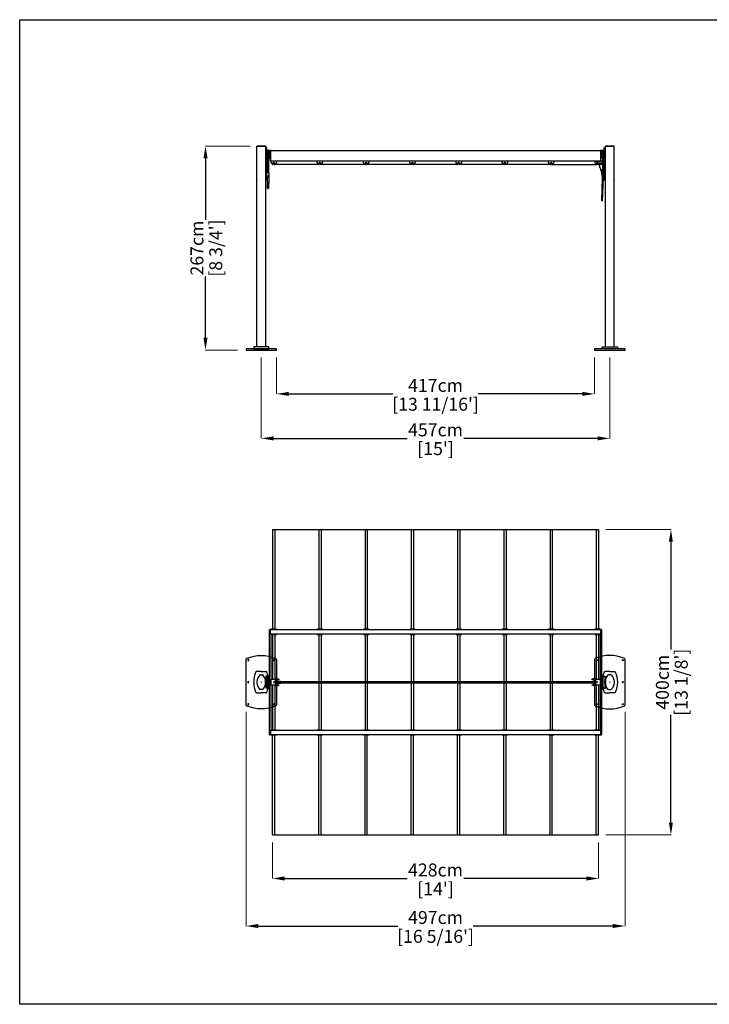
# Model space of a CAD drawing. Extents: x 326 to 57863, y 239 to 13139.
# Drawn here: x 40662 to 49707, y 239 to 13139 of the extents above; entities that cross this region are included whole.
import ezdxf

# ---------------------------------------------------------------- set-up
doc = ezdxf.new("R2010")
doc.units = 0
doc.layers.get('0').update_dxf_attribs({"linetype": 'CONTINUOUS'})
doc.layers.get('Defpoints').update_dxf_attribs({"linetype": 'CONTINUOUS'})
doc.layers.add('P-00000000', color=7, linetype='CONTINUOUS')
doc.styles.add('Arial', font='arial.ttf')
doc.dimstyles.new('QUOTE SITO$0', dxfattribs={"dimscale": 0, "dimtxt": 50, "dimasz": 70, "dimexe": 1, "dimexo": 1, "dimgap": 40, "dimtad": 0, "dimdec": 1, "dimzin": 12, "dimdsep": 46, "dimtxsty": 'Arial', "dimcen": 5.0292, "dimse1": 1, "dimse2": 1, "dimclrd": 256, "dimclre": 253, "dimclrt": 256, "dimadec": 0, "dimazin": 3, "dimtfac": 1, "dimtdec": 1, "dimtix": 1, "dimtofl": 0, "dimtmove": 2, "dimatfit": 3, "dimfxl": 1, "dimtfillclr": 256, "dimtolj": 1, "dimtzin": 0, "dimlwd": -1, "dimarcsym": 1})

# ---------------------------------------------------------------- blocks, each defined once
blk = doc.blocks.new('FLEXY LARGE TENT 400X428 (TOP)')
at = {"layer": 'P-00000000'}
for p, q in [((321333, 239159), (321363, 239159)), ((321333, 239159), (321333, 237856)), ((321363, 239159), (321363, 237856)), ((321363, 239159), (321940, 239159)), ((321940, 239159), (321970, 239159)), ((321940, 239159), (321940, 237856)), ((321970, 239159), (321970, 237856)), ((321970, 239159), (322546, 239159)), ((322546, 239159), (322576, 239159)), ((322546, 239159), (322546, 237856)), ((322576, 239159), (322576, 237856)), ((322576, 239159), (323153, 239159)), ((323153, 239159), (323183, 239159)), ((323153, 239159), (323153, 237856)), ((323183, 239159), (323183, 237856)), ((323183, 239159), (323759, 239159)), ((323759, 239159), (323789, 239159)), ((323759, 239159), (323759, 237856)), ((323789, 239159), (323789, 237856)), ((323789, 239159), (324365, 239159)), ((324365, 239159), (324395, 239159)), ((324365, 239159), (324365, 237856)), ((324395, 239159), (324395, 237856)), ((324395, 239159), (324972, 239159)), ((324972, 239159), (325002, 239159)), ((324972, 239159), (324972, 237856)), ((325002, 239159), (325002, 237856)), ((325002, 239159), (325578, 239159)), ((325578, 239159), (325608, 239159)), ((325578, 239159), (325578, 237856)), ((325608, 239159), (325608, 237856)), ((321333, 237786), (321333, 237199)), ((321363, 237786), (321363, 237204)), ((321940, 237786), (321940, 237167)), ((321970, 237786), (321970, 237167)), ((322546, 237786), (322546, 237167)), ((322576, 237786), (322576, 237167)), ((323153, 237786), (323153, 237167)), ((323183, 237786), (323183, 237167)), ((323759, 237786), (323759, 237167)), ((323789, 237786), (323789, 237167)), ((324365, 237786), (324365, 237167)), ((324395, 237786), (324395, 237167)), ((324972, 237786), (324972, 237167)), ((325002, 237786), (325002, 237167)), ((325578, 237786), (325578, 237204)), ((325608, 237786), (325608, 237199)), ((321333, 237119), (321333, 236533)), ((321363, 237114), (321363, 236533)), ((321940, 237151), (321940, 236533)), ((321970, 237151), (321970, 236533)), ((322546, 237151), (322546, 236533)), ((322576, 237151), (322576, 236533)), ((323153, 237151), (323153, 236533)), ((323183, 237151), (323183, 236533)), ((323759, 237151), (323759, 236533)), ((323789, 237151), (323789, 236533)), ((324365, 237151), (324365, 236533)), ((324395, 237151), (324395, 236533)), ((324972, 237151), (324972, 236533)), ((325002, 237151), (325002, 236533)), ((325578, 237114), (325578, 236533)), ((325608, 237119), (325608, 236533)), ((321333, 235159), (321333, 236463)), ((321363, 235159), (321363, 236463)), ((321940, 235159), (321940, 236463)), ((321970, 235159), (321970, 236463)), ((322546, 235159), (322546, 236463)), ((322576, 235159), (322576, 236463)), ((323153, 235159), (323153, 236463)), ((323183, 235159), (323183, 236463)), ((323759, 235159), (323759, 236463)), ((323789, 235159), (323789, 236463)), ((324365, 235159), (324365, 236463)), ((324395, 235159), (324395, 236463)), ((324972, 235159), (324972, 236463)), ((325002, 235159), (325002, 236463)), ((325578, 235159), (325578, 236463)), ((325608, 235159), (325608, 236463)), ((321333, 235159), (321363, 235159)), ((321363, 235159), (321940, 235159)), ((321940, 235159), (321970, 235159)), ((321970, 235159), (322546, 235159)), ((322546, 235159), (322576, 235159)), ((322576, 235159), (323153, 235159)), ((323153, 235159), (323183, 235159)), ((323183, 235159), (323759, 235159)), ((323759, 235159), (323789, 235159)), ((323789, 235159), (324365, 235159)), ((324365, 235159), (324395, 235159)), ((324395, 235159), (324972, 235159)), ((324972, 235159), (325002, 235159)), ((325002, 235159), (325578, 235159)), ((325578, 235159), (325608, 235159))]:
    blk.add_line(p, q, dxfattribs=at)
at = {"layer": 'P-00000000', "color": 7, "linetype": 'Continuous'}
for p, q in [((321306, 237849), (321294, 237849)), ((321294, 236469), (321294, 237849)), ((321306, 237792), (321306, 237849)), ((321306, 237849), (325636, 237849)), ((321306, 237792), (325636, 237792)), ((321309, 237792), (321309, 236526)), ((321383, 237856), (321313, 237856)), ((321313, 237856), (321313, 237849)), ((321313, 237792), (321313, 237786)), ((321313, 237786), (321383, 237786)), ((321383, 237849), (321383, 237856)), ((321383, 237786), (321383, 237792)), ((321990, 237856), (321920, 237856)), ((321920, 237856), (321920, 237849)), ((321920, 237792), (321920, 237786)), ((321920, 237786), (321990, 237786)), ((321990, 237849), (321990, 237856)), ((321990, 237786), (321990, 237792)), ((322596, 237856), (322526, 237856)), ((322526, 237856), (322526, 237849)), ((322526, 237792), (322526, 237786)), ((322526, 237786), (322596, 237786)), ((322596, 237849), (322596, 237856)), ((322596, 237786), (322596, 237792)), ((323203, 237856), (323133, 237856)), ((323133, 237856), (323133, 237849)), ((323133, 237792), (323133, 237786)), ((323133, 237786), (323203, 237786)), ((323203, 237849), (323203, 237856)), ((323203, 237786), (323203, 237792)), ((323809, 237856), (323739, 237856)), ((323739, 237856), (323739, 237849)), ((323739, 237792), (323739, 237786)), ((323739, 237786), (323809, 237786)), ((323809, 237849), (323809, 237856)), ((323809, 237786), (323809, 237792)), ((324415, 237856), (324345, 237856)), ((324345, 237856), (324345, 237849)), ((324345, 237792), (324345, 237786)), ((324345, 237786), (324415, 237786)), ((324415, 237849), (324415, 237856)), ((324415, 237786), (324415, 237792)), ((325022, 237856), (324952, 237856)), ((324952, 237856), (324952, 237849)), ((324952, 237792), (324952, 237786)), ((324952, 237786), (325022, 237786)), ((325022, 237849), (325022, 237856)), ((325022, 237786), (325022, 237792)), ((325628, 237856), (325558, 237856)), ((325558, 237856), (325558, 237849)), ((325558, 237792), (325558, 237786)), ((325558, 237786), (325628, 237786)), ((325628, 237849), (325628, 237856)), ((325628, 237786), (325628, 237792)), ((325633, 236526), (325633, 237792)), ((325648, 237849), (325636, 237849)), ((325636, 237849), (325636, 237792)), ((325648, 237849), (325648, 236469)), ((321243, 237238), (321243, 237080)), ((321258, 237238), (321243, 237238)), ((321258, 237080), (321258, 237238)), ((321265, 237239), (321265, 237079)), ((321280, 237239), (321265, 237239)), ((321280, 237079), (321280, 237239)), ((325662, 237079), (325662, 237239)), ((325662, 237239), (325677, 237239)), ((325677, 237239), (325677, 237079)), ((325684, 237080), (325684, 237238)), ((325684, 237238), (325699, 237238)), ((325699, 237238), (325699, 237080)), ((321243, 237159), (321247, 237163)), ((321243, 237159), (321247, 237155)), ((321258, 237199), (321265, 237199)), ((321258, 237120), (321265, 237120)), ((321294, 237229), (321280, 237229)), ((321309, 237199), (321371, 237199)), ((321309, 237125), (321309, 237193)), ((321371, 237119), (321309, 237119)), ((321359, 237204), (321409, 237204)), ((321359, 237199), (321359, 237204)), ((321359, 237119), (321359, 237114)), ((321359, 237114), (321409, 237114)), ((321371, 237119), (321371, 237199)), ((321371, 237199), (321422, 237199)), ((321437, 237170), (321371, 237170)), ((321371, 237167), (325570, 237167)), ((321371, 237151), (325570, 237151)), ((321371, 237148), (321437, 237148)), ((321371, 237119), (321422, 237119)), ((321396, 237199), (321396, 237170)), ((321422, 237196), (321396, 237196)), ((321396, 237119), (321396, 237148)), ((321422, 237122), (321396, 237122)), ((321409, 237199), (321409, 237204)), ((321409, 237119), (321409, 237114)), ((321422, 237196), (321422, 237199)), ((321422, 237122), (321422, 237119)), ((321437, 237170), (321437, 237167)), ((321437, 237148), (321437, 237151)), ((325505, 237170), (325570, 237170)), ((325505, 237170), (325505, 237167)), ((325505, 237148), (325505, 237151)), ((325570, 237148), (325505, 237148)), ((325570, 237199), (325520, 237199)), ((325520, 237196), (325520, 237199)), ((325520, 237196), (325546, 237196)), ((325520, 237122), (325546, 237122)), ((325520, 237122), (325520, 237119)), ((325570, 237119), (325520, 237119)), ((325583, 237204), (325533, 237204)), ((325533, 237199), (325533, 237204)), ((325533, 237119), (325533, 237114)), ((325583, 237114), (325533, 237114)), ((325546, 237199), (325546, 237170)), ((325546, 237119), (325546, 237148)), ((325570, 237199), (325570, 237119)), ((325570, 237199), (325633, 237199)), ((325633, 237119), (325570, 237119)), ((325583, 237199), (325583, 237204)), ((325583, 237119), (325583, 237114)), ((325648, 237229), (325662, 237229)), ((325684, 237199), (325677, 237199)), ((325684, 237120), (325677, 237120)), ((325699, 237159), (325694, 237163)), ((325699, 237159), (325694, 237155)), ((321258, 237080), (321243, 237080)), ((321280, 237079), (321265, 237079)), ((321280, 237089), (321294, 237089)), ((325662, 237089), (325648, 237089)), ((325662, 237079), (325677, 237079)), ((325684, 237080), (325699, 237080)), ((321294, 236469), (321306, 236469)), ((321306, 236526), (321306, 236469)), ((325636, 236526), (321306, 236526)), ((325636, 236469), (321306, 236469)), ((321313, 236533), (321383, 236533)), ((321313, 236526), (321313, 236533)), ((321313, 236463), (321313, 236469)), ((321383, 236533), (321383, 236526)), ((321383, 236469), (321383, 236463)), ((321920, 236533), (321990, 236533)), ((321920, 236526), (321920, 236533)), ((321920, 236463), (321920, 236469)), ((321990, 236533), (321990, 236526)), ((321990, 236469), (321990, 236463)), ((322526, 236533), (322596, 236533)), ((322526, 236526), (322526, 236533)), ((322526, 236463), (322526, 236469)), ((322596, 236533), (322596, 236526)), ((322596, 236469), (322596, 236463)), ((323133, 236533), (323203, 236533)), ((323133, 236526), (323133, 236533)), ((323133, 236463), (323133, 236469)), ((323203, 236533), (323203, 236526)), ((323203, 236469), (323203, 236463)), ((323739, 236533), (323809, 236533)), ((323739, 236526), (323739, 236533)), ((323739, 236463), (323739, 236469)), ((323809, 236533), (323809, 236526)), ((323809, 236469), (323809, 236463)), ((324345, 236533), (324415, 236533)), ((324345, 236526), (324345, 236533)), ((324345, 236463), (324345, 236469)), ((324415, 236533), (324415, 236526)), ((324415, 236469), (324415, 236463)), ((324952, 236533), (325022, 236533)), ((324952, 236526), (324952, 236533)), ((324952, 236463), (324952, 236469)), ((325022, 236533), (325022, 236526)), ((325022, 236469), (325022, 236463)), ((325558, 236533), (325628, 236533)), ((325558, 236526), (325558, 236533)), ((325558, 236463), (325558, 236469)), ((325628, 236533), (325628, 236526)), ((325628, 236469), (325628, 236463)), ((325636, 236526), (325636, 236469)), ((325636, 236469), (325648, 236469)), ((321383, 236463), (321313, 236463)), ((321990, 236463), (321920, 236463)), ((322596, 236463), (322526, 236463)), ((323203, 236463), (323133, 236463)), ((323809, 236463), (323739, 236463)), ((324415, 236463), (324345, 236463)), ((325022, 236463), (324952, 236463)), ((325628, 236463), (325558, 236463))]:
    blk.add_line(p, q, dxfattribs=at)
blk = doc.blocks.new('FLEXY LARGE SIDE POLE (TOP)')
at = {"layer": 'P-00000000', "color": 7, "linetype": 'Continuous'}
for p, q in [((329888, 257466), (329950, 257466)), ((329934, 257424), (329965, 257424)), ((330011, 257466), (329950, 257466)), ((329893, 257326), (329897, 257330)), ((329893, 257326), (329897, 257322)), ((329950, 257326), (329946, 257322)), ((329950, 257326), (329954, 257322)), ((330007, 257334), (330009, 257334)), ((330009, 257318), (330007, 257318)), ((330009, 257318), (330009, 257334)), ((329950, 257186), (329888, 257186)), ((329965, 257228), (329934, 257228)), ((329950, 257186), (330011, 257186))]:
    blk.add_line(p, q, dxfattribs=at)
at = {"layer": 'P-00000000'}
blk.add_line((329893, 257335), (329893, 257318), dxfattribs=at)
at = {"layer": 'P-00000000', "color": 7, "linetype": 'Continuous'}
for centre, radius, start, end in [((330170, 257326), 320, 155.2061, 204.7939), ((329888, 257456), 10, 90, 155.2061), ((330034, 257326), 141, 137.3298, 176.59), ((329934, 257418), 6.2, 90, 137.3298), ((329965, 257418), 6.2, 42.6702, 90), ((329866, 257326), 141, 3.248, 42.6702), ((330011, 257456), 10, 24.7939, 90), ((329730, 257326), 320, 335.2061, 24.7939), ((330034, 257326), 141, 183.41, 222.6702), ((329866, 257326), 141, 317.3298, 356.752), ((330006, 257335), 0.7, 1.6137, 3.4684), ((330006, 257318), 0.7, 356.5316, 358.3863), ((329888, 257196), 10, 204.7939, 270), ((329934, 257235), 6.2, 222.6702, 270), ((329965, 257235), 6.2, 270, 317.3298), ((330011, 257196), 10, 270, 335.2061)]:
    blk.add_arc(centre, radius, start, end, dxfattribs=at)
blk = doc.blocks.new('FLEXY LARGE TENT 400X428-350X428')
blk.add_line((321306, 216994), (325636, 216994))
at = {"layer": 'P-00000000', "color": 7, "linetype": 'Continuous'}
for p, q in [((321243, 216746), (321243, 217166)), ((321258, 217166), (321243, 217166)), ((321258, 216746), (321258, 217166)), ((321258, 217118), (321265, 217118)), ((321265, 216841), (321265, 217129)), ((321280, 217129), (321265, 217129)), ((321294, 217129), (321280, 217129)), ((321280, 217129), (321280, 216841)), ((321306, 217129), (321294, 217129)), ((321294, 217029), (321294, 217129)), ((321306, 217129), (321306, 216994)), ((321306, 217129), (325636, 217129)), ((325648, 217129), (325636, 217129)), ((325636, 217129), (325636, 216994)), ((325648, 217129), (325648, 217029)), ((325662, 217129), (325648, 217129)), ((325662, 217129), (325662, 216841)), ((325662, 217129), (325677, 217129)), ((325677, 217129), (325677, 216841)), ((325684, 217118), (325677, 217118)), ((325684, 216746), (325684, 217166)), ((325684, 217166), (325699, 217166)), ((325699, 216746), (325699, 217166)), ((321243, 217079), (321247, 217083)), ((321243, 217079), (321247, 217075)), ((321258, 217039), (321265, 217039)), ((321280, 217029), (321294, 217029)), ((321294, 217029), (321306, 217029)), ((321306, 217027), (321303, 217027)), ((321303, 217027), (321303, 216994)), ((321306, 216994), (321303, 216994)), ((321313, 216989), (321313, 216994)), ((321313, 216971), (321313, 216989)), ((321383, 216989), (321313, 216989)), ((321383, 216994), (321383, 216989)), ((321383, 216989), (321383, 216971)), ((321920, 216989), (321920, 216994)), ((321920, 216971), (321920, 216989)), ((321990, 216989), (321920, 216989)), ((321990, 216994), (321990, 216989)), ((321990, 216989), (321990, 216971)), ((322526, 216989), (322526, 216994)), ((322526, 216971), (322526, 216989)), ((322596, 216989), (322526, 216989)), ((322596, 216994), (322596, 216989)), ((322596, 216989), (322596, 216971)), ((323133, 216989), (323133, 216994)), ((323133, 216971), (323133, 216989)), ((323203, 216989), (323133, 216989)), ((323203, 216994), (323203, 216989)), ((323203, 216989), (323203, 216971)), ((323739, 216989), (323739, 216994)), ((323739, 216971), (323739, 216989)), ((323809, 216989), (323739, 216989)), ((323809, 216994), (323809, 216989)), ((323809, 216989), (323809, 216971)), ((324345, 216989), (324345, 216994)), ((324345, 216971), (324345, 216989)), ((324415, 216989), (324345, 216989)), ((324415, 216994), (324415, 216989)), ((324415, 216989), (324415, 216971)), ((324952, 216989), (324952, 216994)), ((324952, 216971), (324952, 216989)), ((325022, 216989), (324952, 216989)), ((325022, 216994), (325022, 216989)), ((325022, 216989), (325022, 216971)), ((325558, 216994), (325558, 216989)), ((325558, 216989), (325558, 216971)), ((325558, 216989), (325628, 216989)), ((325628, 216989), (325628, 216994)), ((325628, 216971), (325628, 216989)), ((325636, 217029), (325648, 217029)), ((325639, 217027), (325636, 217027)), ((325636, 216994), (325639, 216994)), ((325639, 216994), (325639, 217027)), ((325648, 217029), (325662, 217029)), ((325654, 216962), (325654, 216997)), ((325662, 216997), (325654, 216997)), ((325684, 217039), (325677, 217039)), ((325699, 217079), (325694, 217083)), ((325699, 217079), (325694, 217075)), ((321265, 216917), (321258, 216917)), ((321265, 216877), (321258, 216877)), ((321335, 216949), (321314, 216970)), ((321339, 216948), (321336, 216948)), ((321339, 216948), (321342, 216950)), ((321348, 216954), (321342, 216954)), ((321342, 216954), (321342, 216950)), ((321348, 216954), (321355, 216954)), ((321353, 216951), (321353, 216954)), ((321355, 216954), (321355, 216950)), ((321357, 216948), (321355, 216950)), ((321360, 216948), (321358, 216948)), ((321383, 216970), (321362, 216949)), ((321941, 216949), (321920, 216970)), ((321945, 216948), (321943, 216948)), ((321946, 216948), (321948, 216950)), ((321955, 216954), (321948, 216954)), ((321948, 216954), (321948, 216950)), ((321950, 216951), (321950, 216954)), ((321955, 216954), (321961, 216954)), ((321960, 216951), (321960, 216954)), ((321961, 216954), (321961, 216950)), ((321963, 216948), (321961, 216950)), ((321967, 216948), (321964, 216948)), ((321989, 216970), (321968, 216949)), ((322548, 216949), (322527, 216970)), ((322552, 216948), (322549, 216948)), ((322552, 216948), (322555, 216950)), ((322561, 216954), (322555, 216954)), ((322555, 216954), (322555, 216950)), ((322556, 216951), (322556, 216954)), ((322561, 216954), (322567, 216954)), ((322566, 216951), (322566, 216954)), ((322567, 216954), (322567, 216950)), ((322570, 216948), (322567, 216950)), ((322573, 216948), (322571, 216948)), ((322596, 216970), (322575, 216949)), ((323154, 216949), (323133, 216970)), ((323158, 216948), (323155, 216948)), ((323159, 216948), (323161, 216950)), ((323168, 216954), (323161, 216954)), ((323161, 216954), (323161, 216950)), ((323163, 216951), (323163, 216954)), ((323168, 216954), (323174, 216954)), ((323172, 216951), (323172, 216954)), ((323174, 216954), (323174, 216950)), ((323176, 216948), (323174, 216950)), ((323180, 216948), (323177, 216948)), ((323202, 216970), (323181, 216949)), ((323760, 216949), (323740, 216970)), ((323764, 216948), (323762, 216948)), ((323765, 216948), (323768, 216950)), ((323774, 216954), (323768, 216954)), ((323768, 216954), (323768, 216950)), ((323769, 216951), (323769, 216954)), ((323774, 216954), (323780, 216954)), ((323779, 216951), (323779, 216954)), ((323780, 216954), (323780, 216950)), ((323783, 216948), (323780, 216950)), ((323786, 216948), (323784, 216948)), ((323808, 216970), (323788, 216949)), ((324367, 216949), (324346, 216970)), ((324371, 216948), (324368, 216948)), ((324372, 216948), (324374, 216950)), ((324380, 216954), (324374, 216954)), ((324374, 216954), (324374, 216950)), ((324376, 216951), (324376, 216954)), ((324380, 216954), (324387, 216954)), ((324385, 216951), (324385, 216954)), ((324387, 216954), (324387, 216950)), ((324389, 216948), (324387, 216950)), ((324393, 216948), (324390, 216948)), ((324415, 216970), (324394, 216949)), ((324973, 216949), (324952, 216970)), ((324977, 216948), (324975, 216948)), ((324978, 216948), (324981, 216950)), ((324987, 216954), (324981, 216954)), ((324981, 216954), (324981, 216950)), ((324982, 216951), (324982, 216954)), ((324987, 216954), (324993, 216954)), ((324992, 216951), (324992, 216954)), ((324993, 216954), (324993, 216950)), ((324996, 216948), (324993, 216950)), ((324995, 216947), (325585, 216947)), ((324999, 216948), (324996, 216948)), ((325021, 216970), (325000, 216949)), ((325559, 216970), (325580, 216949)), ((325581, 216948), (325584, 216948)), ((325584, 216948), (325587, 216950)), ((325593, 216954), (325587, 216954)), ((325587, 216954), (325587, 216950)), ((325588, 216951), (325588, 216954)), ((325593, 216954), (325600, 216954)), ((325600, 216954), (325600, 216950)), ((325602, 216948), (325600, 216950)), ((325603, 216948), (325605, 216948)), ((325607, 216949), (325628, 216970)), ((325627, 216909), (325627, 216947)), ((325627, 216907), (325640, 216881)), ((325632, 216952), (325662, 216952)), ((325636, 216889), (325656, 216790)), ((325662, 216878), (325645, 216878)), ((325662, 216962), (325654, 216962)), ((325671, 216791), (325654, 216878)), ((325655, 216872), (325662, 216872)), ((325657, 216862), (325662, 216862)), ((325677, 216917), (325684, 216917)), ((325677, 216877), (325684, 216877)), ((325677, 216872), (325684, 216872)), ((325677, 216862), (325684, 216862)), ((321258, 216746), (321243, 216746)), ((321288, 216836), (321258, 216836)), ((321288, 216796), (321258, 216796)), ((321258, 216781), (321288, 216781)), ((321262, 216781), (321262, 216703)), ((321280, 216841), (321265, 216841)), ((321268, 216836), (321268, 216841)), ((321277, 216836), (321277, 216841)), ((321284, 216781), (321284, 216703)), ((321288, 216796), (321288, 216836)), ((321288, 216781), (321288, 216796)), ((325657, 216773), (325645, 216474)), ((325660, 216473), (325672, 216774)), ((325662, 216841), (325677, 216841)), ((325684, 216746), (325699, 216746)), ((321284, 216703), (321262, 216703)), ((321262, 216703), (321262, 216664)), ((321262, 216661), (321265, 216655)), ((321266, 216637), (321266, 216652)), ((321275, 216632), (321271, 216632)), ((321280, 216655), (321283, 216661)), ((321280, 216652), (321280, 216637)), ((321284, 216664), (321284, 216703))]:
    blk.add_line(p, q, dxfattribs=at)
at = {"layer": 'P-00000000'}
for p, q in [((321946, 216947), (321357, 216947)), ((322553, 216947), (321963, 216947)), ((323159, 216947), (322569, 216947)), ((323766, 216947), (323176, 216947)), ((324372, 216947), (323782, 216947)), ((324979, 216947), (324389, 216947)), ((325645, 216474), (325660, 216473))]:
    blk.add_line(p, q, dxfattribs=at)
at = {"layer": 'P-00000000', "color": 7, "linetype": 'Continuous'}
for centre, radius, start, end in [((325656, 216927), 70, 108.3132, 113.371), ((325656, 216927), 70, 92.0613, 104.2813), ((321315, 216971), 2, 180, 225), ((321348, 216959), 14.6, 307.0719, 232.9281), ((321336, 216950), 2, 225, 270), ((321357, 216951), 3.35, 180, 270), ((321360, 216950), 2, 270, 315), ((321381, 216971), 2, 315, 0), ((321922, 216971), 2, 180, 225), ((321955, 216959), 14.6, 307.0719, 232.9281), ((321943, 216950), 2, 225, 270), ((321946, 216951), 3.35, 270, 0), ((321963, 216951), 3.35, 180, 270), ((321967, 216950), 2, 270, 315), ((321988, 216971), 2, 315, 0), ((322528, 216971), 2, 180, 225), ((322561, 216959), 14.6, 307.0719, 232.9281), ((322549, 216950), 2, 225, 270), ((322553, 216951), 3.35, 270, 0), ((322569, 216951), 3.35, 180, 270), ((322573, 216950), 2, 270, 315), ((322594, 216971), 2, 315, 0), ((323135, 216971), 2, 180, 225), ((323168, 216959), 14.6, 307.0719, 232.9281), ((323155, 216950), 2, 225, 270), ((323159, 216951), 3.35, 270, 0), ((323176, 216951), 3.35, 180, 270), ((323180, 216950), 2, 270, 315), ((323201, 216971), 2, 315, 0), ((323741, 216971), 2, 180, 225), ((323774, 216959), 14.6, 307.0719, 232.9281), ((323762, 216950), 2, 225, 270), ((323766, 216951), 3.35, 270, 0), ((323782, 216951), 3.35, 180, 270), ((323786, 216950), 2, 270, 315), ((323807, 216971), 2, 315, 0), ((324347, 216971), 2, 180, 225), ((324380, 216959), 14.6, 307.0719, 232.9281), ((324368, 216950), 2, 225, 270), ((324372, 216951), 3.35, 270, 0), ((324389, 216951), 3.35, 180, 270), ((324393, 216950), 2, 270, 315), ((324413, 216971), 2, 315, 0), ((324954, 216971), 2, 180, 225), ((324987, 216959), 14.6, 307.0719, 232.9281), ((324975, 216950), 2, 225, 270), ((324979, 216951), 3.35, 270, 0), ((324995, 216951), 3.35, 180, 270), ((324999, 216950), 2, 270, 315), ((325020, 216971), 2, 315, 0), ((325560, 216971), 2, 180, 225), ((325593, 216959), 14.6, 307.0719, 232.9281), ((325581, 216950), 2, 225, 270), ((325585, 216951), 3.35, 270, 0), ((325605, 216950), 2, 270, 315), ((325656, 217032), 70, 245.2025, 267.9387), ((325632, 216947), 5, 90, 180), ((325632, 216909), 5, 180, 206.5651), ((325626, 216971), 2, 315, 0), ((325645, 216883), 5, 206.5651, 270), ((321270, 216664), 8, 180, 204.6738), ((321258, 216652), 8, 0, 24.6738), ((321271, 216637), 5, 180, 270), ((321275, 216637), 5, 270, 0), ((321288, 216652), 8, 155.3262, 180), ((321276, 216664), 8, 335.3262, 0)]:
    blk.add_arc(centre, radius, start, end, dxfattribs=at)
for points, knots in [([(325656, 216790), (325656, 216789), (325657, 216787), (325657, 216785), (325657, 216783), (325657, 216780), (325658, 216779), (325658, 216776), (325657, 216775), (325657, 216773)], [-1.736729, -1.736729, -1.736729, -1.736729, -1.302547, -1.302547, -0.868365, -0.868365, -0.434182, -0.434182, 0, 0, 0, 0]), ([(325672, 216774), (325673, 216776), (325673, 216777), (325673, 216780), (325673, 216782), (325672, 216784), (325672, 216786), (325672, 216789), (325671, 216790), (325671, 216791)], [-1.687869, -1.687869, -1.687869, -1.687869, -1.265901, -1.265901, -0.843934, -0.843934, -0.421967, -0.421967, 0, 0, 0, 0])]:
    blk.add_open_spline(points, degree=3, knots=knots, dxfattribs=at)
blk = doc.blocks.new('FLEXY LARGE SIDE POLE (FRONT)')
at = {"layer": 'P-00000000', "color": 7, "linetype": 'Continuous'}
for p, q in [((321130, 264096), (321130, 264542)), ((321132, 264544), (321247, 264544)), ((321247, 264542), (321132, 264542)), ((321132, 261912), (321132, 264542)), ((321247, 261912), (321247, 264542)), ((321247, 264435), (321243, 264439)), ((321247, 264435), (321243, 264430)), ((321132, 264094), (321132, 264094)), ((321190, 261887), (321185, 261891)), ((321190, 261887), (321194, 261891))]:
    blk.add_line(p, q, dxfattribs=at)
at = {"layer": 'P-00000000'}
for p, q in [((321247, 264544), (321247, 264542)), ((321290, 261912), (321090, 261912)), ((321090, 261912), (321090, 261887)), ((321090, 261887), (321290, 261887)), ((321290, 261887), (321290, 261912))]:
    blk.add_line(p, q, dxfattribs=at)
at = {"layer": 'P-00000000', "color": 7, "linetype": 'Continuous'}
for centre, start, end in [((321132, 264542), 90, 180), ((321132, 264096), 180, 270)]:
    blk.add_arc(centre, 2, start, end, dxfattribs=at)
blk = doc.blocks.new('*D49')
at = {"layer": 'Defpoints', "color": 0, "linetype": 'Continuous', "ltscale": 10, "transparency": 16777216}
for p in [(43979, 2360), (48254, 2359), (48254, 1887)]:
    blk.add_point(p, dxfattribs=at)
at = {"layer": 'P-00000000', "color": 253, "linetype": 'Continuous', "lineweight": 5, "ltscale": 10, "transparency": 16777216}
for p, q in [((43979, 2359), (43979, 1886)), ((48254, 2358), (48254, 1886))]:
    blk.add_line(p, q, dxfattribs=at)
at = {"layer": 'P-00000000', "ltscale": 10, "transparency": 16777216}
for p, q in [((44139, 1887), (45744, 1887)), ((48094, 1887), (46488, 1887))]:
    blk.add_line(p, q, dxfattribs=at)
at = {"layer": 'P-00000000', "linetype": 'Continuous', "ltscale": 10, "transparency": 16777216}
for points in [[(44139, 1914), (44139, 1860), (43979, 1887)], [(48094, 1914), (48094, 1860), (48254, 1887)]]:
    blk.add_solid(points, dxfattribs=at)
at = {"layer": 'P-00000000', "linetype": 'Continuous', "ltscale": 10, "transparency": 16777216, "char_height": 170, "attachment_point": 5, "style": 'Arial'}
for s, insert in [('\\A1;428cm', (46116, 1999)), ("\\A1;[14']", (46116, 1753))]:
    blk.add_mtext(s, dxfattribs=dict(at, insert=insert))
blk = doc.blocks.new('*D51')
at = {"layer": 'Defpoints', "color": 0, "linetype": 'Continuous', "ltscale": 10, "transparency": 16777216}
for p in [(43831, 8715), (48401, 8713), (48401, 7653)]:
    blk.add_point(p, dxfattribs=at)
at = {"layer": 'P-00000000', "color": 253, "linetype": 'Continuous', "lineweight": 5, "ltscale": 10, "transparency": 16777216}
for p, q in [((43831, 8714), (43831, 7652)), ((48401, 8712), (48401, 7652))]:
    blk.add_line(p, q, dxfattribs=at)
at = {"layer": 'P-00000000', "ltscale": 10, "transparency": 16777216}
for p, q in [((43991, 7653), (45744, 7653)), ((48241, 7653), (46488, 7653))]:
    blk.add_line(p, q, dxfattribs=at)
at = {"layer": 'P-00000000', "linetype": 'Continuous', "ltscale": 10, "transparency": 16777216}
for points in [[(43991, 7680), (43991, 7627), (43831, 7653)], [(48241, 7680), (48241, 7627), (48401, 7653)]]:
    blk.add_solid(points, dxfattribs=at)
at = {"layer": 'P-00000000', "linetype": 'Continuous', "ltscale": 10, "transparency": 16777216, "char_height": 170, "attachment_point": 5, "style": 'Arial'}
for s, insert in [('\\A1;457cm', (46116, 7765)), ("\\A1;[15']", (46116, 7519))]:
    blk.add_mtext(s, dxfattribs=dict(at, insert=insert))
blk = doc.blocks.new('*D52')
at = {"layer": 'Defpoints', "color": 0, "linetype": 'Continuous', "ltscale": 10, "transparency": 16777216}
for p in [(43631, 4071), (48601, 4070), (48601, 1264)]:
    blk.add_point(p, dxfattribs=at)
at = {"layer": 'P-00000000', "color": 253, "linetype": 'Continuous', "lineweight": 5, "ltscale": 10, "transparency": 16777216}
for p, q in [((43631, 4070), (43631, 1263)), ((48601, 4069), (48601, 1263))]:
    blk.add_line(p, q, dxfattribs=at)
at = {"layer": 'P-00000000', "ltscale": 10, "transparency": 16777216}
for p, q in [((43791, 1264), (45622, 1264)), ((48441, 1264), (46610, 1264))]:
    blk.add_line(p, q, dxfattribs=at)
at = {"layer": 'P-00000000', "linetype": 'Continuous', "ltscale": 10, "transparency": 16777216}
for points in [[(43791, 1291), (43791, 1238), (43631, 1264)], [(48441, 1291), (48441, 1238), (48601, 1264)]]:
    blk.add_solid(points, dxfattribs=at)
at = {"layer": 'P-00000000', "linetype": 'Continuous', "ltscale": 10, "transparency": 16777216, "char_height": 170, "attachment_point": 5, "style": 'Arial'}
for s, insert in [('\\A1;497cm', (46116, 1376)), ("\\A1;[16 5/16']", (46116, 1129))]:
    blk.add_mtext(s, dxfattribs=dict(at, insert=insert))
blk = doc.blocks.new('*D55')
at = {"layer": 'Defpoints', "color": 0, "linetype": 'Continuous', "ltscale": 10, "transparency": 16777216}
for p in [(44031, 8714), (48201, 8712), (48201, 8236)]:
    blk.add_point(p, dxfattribs=at)
at = {"layer": 'P-00000000', "color": 253, "linetype": 'Continuous', "lineweight": 5, "ltscale": 10, "transparency": 16777216}
for p, q in [((44031, 8713), (44031, 8235)), ((48201, 8711), (48201, 8235))]:
    blk.add_line(p, q, dxfattribs=at)
at = {"layer": 'P-00000000', "ltscale": 10, "transparency": 16777216}
for p, q in [((44191, 8236), (45556, 8236)), ((48041, 8236), (46676, 8236))]:
    blk.add_line(p, q, dxfattribs=at)
at = {"layer": 'P-00000000', "linetype": 'Continuous', "ltscale": 10, "transparency": 16777216}
for points in [[(44191, 8263), (44191, 8210), (44031, 8236)], [(48041, 8263), (48041, 8210), (48201, 8236)]]:
    blk.add_solid(points, dxfattribs=at)
at = {"layer": 'P-00000000', "linetype": 'Continuous', "ltscale": 10, "transparency": 16777216, "char_height": 170, "attachment_point": 5, "style": 'Arial'}
for s, insert in [('\\A1;417cm', (46116, 8348)), ("\\A1;[13 11/16']", (46116, 8101))]:
    blk.add_mtext(s, dxfattribs=dict(at, insert=insert))
blk = doc.blocks.new('*D57')
at = {"layer": 'Defpoints', "color": 0, "linetype": 'Continuous', "ltscale": 10, "transparency": 16777216}
for p in [(48347, 6459), (48348, 2459), (49203, 2459)]:
    blk.add_point(p, dxfattribs=at)
at = {"layer": 'P-00000000', "color": 253, "linetype": 'Continuous', "lineweight": 5, "ltscale": 10, "transparency": 16777216}
for p, q in [((48348, 6459), (49204, 6459)), ((48349, 2459), (49204, 2459))]:
    blk.add_line(p, q, dxfattribs=at)
at = {"layer": 'P-00000000', "ltscale": 10, "transparency": 16777216}
for p, q in [((49203, 6299), (49203, 4887)), ((49203, 2619), (49203, 4031))]:
    blk.add_line(p, q, dxfattribs=at)
at = {"layer": 'P-00000000', "linetype": 'Continuous', "ltscale": 10, "transparency": 16777216}
for points in [[(49176, 6299), (49229, 6299), (49203, 6459)], [(49176, 2619), (49229, 2619), (49203, 2459)]]:
    blk.add_solid(points, dxfattribs=at)
at = {"layer": 'P-00000000', "linetype": 'Continuous', "ltscale": 10, "transparency": 16777216, "char_height": 170, "attachment_point": 5, "rotation": 90, "style": 'Arial'}
for s, insert in [('\\A1;400cm', (49091, 4459)), ("\\A1;[13 1/8']", (49338, 4459))]:
    blk.add_mtext(s, dxfattribs=dict(at, insert=insert))
blk = doc.blocks.new('*D58')
at = {"layer": 'Defpoints', "color": 0, "linetype": 'Continuous', "ltscale": 10, "transparency": 16777216}
for p in [(43099, 11483), (43684, 11483), (43520, 8811)]:
    blk.add_point(p, dxfattribs=at)
at = {"layer": 'P-00000000', "color": 253, "linetype": 'Continuous', "lineweight": 5, "ltscale": 10, "transparency": 16777216}
for p, q in [((43683, 11483), (43098, 11483)), ((43519, 8811), (43098, 8811))]:
    blk.add_line(p, q, dxfattribs=at)
at = {"layer": 'P-00000000', "ltscale": 10, "transparency": 16777216}
for p, q in [((43099, 11323), (43099, 10517)), ((43099, 8971), (43099, 9776))]:
    blk.add_line(p, q, dxfattribs=at)
at = {"layer": 'P-00000000', "linetype": 'Continuous', "ltscale": 10, "transparency": 16777216}
for points in [[(43073, 11323), (43126, 11323), (43099, 11483)], [(43073, 8971), (43126, 8971), (43099, 8811)]]:
    blk.add_solid(points, dxfattribs=at)
at = {"layer": 'P-00000000', "linetype": 'Continuous', "ltscale": 10, "transparency": 16777216, "char_height": 170, "attachment_point": 5, "rotation": 90, "style": 'Arial'}
for s, insert in [('\\A1;267cm', (42987, 10147)), ("\\A1;[8 3/4']", (43234, 10147))]:
    blk.add_mtext(s, dxfattribs=dict(at, insert=insert))
blk = doc.blocks.new('GROUND BASE FLEXY ZEN-LARGE (TOP)')
at = {"layer": 'P-00000000', "color": 7, "linetype": 'Continuous'}
for p, q in [((397903, 266176), (397903, 265586)), ((398303, 265586), (398303, 266176)), ((398103, 265881), (398098, 265876)), ((398103, 265881), (398107, 265876))]:
    blk.add_line(p, q, dxfattribs=at)
for centre in [(397933, 266171), (398273, 266171), (397933, 265881), (398273, 265881), (397933, 265591), (398273, 265591)]:
    blk.add_circle(centre, 7.5, dxfattribs=at)
for centre, radius, start, end in [((397923, 266176), 20, 112.0243, 180), ((398103, 265731), 500, 67.9757, 112.0243), ((398283, 266176), 20, 0, 67.9757), ((397923, 265586), 20, 180, 247.9757), ((398103, 266031), 500, 247.9757, 292.0243), ((398283, 265586), 20, 292.0243, 0)]:
    blk.add_arc(centre, radius, start, end, dxfattribs=at)
blk = doc.blocks.new('GROUND BASE FLEXY ZEN-LARGE (FRONT)')
at = {"layer": 'P-00000000', "color": 7, "linetype": 'Continuous'}
for p, q in [((397903, 266506), (397903, 266491)), ((398303, 266506), (397903, 266506)), ((397903, 266491), (398303, 266491)), ((398103, 266506), (398098, 266502)), ((398103, 266506), (398107, 266502)), ((398303, 266491), (398303, 266506))]:
    blk.add_line(p, q, dxfattribs=at)

msp = doc.modelspace()

# ---------------------------------------------------------------- linework, layer by layer
at = {"layer": 'P-00000000', "color": 7, "linetype": 'Continuous'}
msp.add_lwpolyline([(57862.6, 13139), (57862.6, 238.7), (40662.1, 238.7), (40662.1, 13139)], close=True, dxfattribs=at)

# ---------------------------------------------------------------- block references
for name, p in [('FLEXY LARGE SIDE POLE (FRONT)', (-277358.4, -253061)), ('FLEXY LARGE TENT 400X428-350X428', (-277354.6, -205705.2)), ('GROUND BASE FLEXY ZEN-LARGE (FRONT)', (-354271.4, -257680.6)), ('GROUND BASE FLEXY ZEN-LARGE (FRONT)', (-349701.4, -257680.6)), ('FLEXY LARGE TENT 400X428 (TOP)', (-277354.6, -232700.2)), ('GROUND BASE FLEXY ZEN-LARGE (TOP)', (-349701.4, -261421.7))]:
    msp.add_blockref(name, p, dxfattribs=at)
at = {"layer": 'P-00000000', "color": 7, "linetype": 'Continuous', "xscale": -1}
for name, p in [('FLEXY LARGE SIDE POLE (FRONT)', (369590.7, -253061)), ('GROUND BASE FLEXY ZEN-LARGE (TOP)', (441933.7, -261421.7))]:
    msp.add_blockref(name, p, dxfattribs=at)
at = {"layer": 'P-00000000', "color": 7, "linetype": 'Continuous', "rotation": 180}
msp.add_blockref('FLEXY LARGE SIDE POLE (TOP)', (373781, 261785.1), dxfattribs=at)
at = {"layer": 'P-00000000', "color": 7, "linetype": 'Continuous', "xscale": -1, "rotation": 180}
msp.add_blockref('FLEXY LARGE SIDE POLE (TOP)', (-281548.8, 261785.1), dxfattribs=at)

# ---------------------------------------------------------------- dimensions: what is measured, and where the dimension line sits
at = {"layer": 'P-00000000', "color": 7, "linetype": 'Continuous', "ltscale": 10}
for base, p1, p2, angle, override, picture, middle in [((43099.2, 11482.7), (43519.9, 8810.7), (43684, 11482.7), 90, {"dimscale": 1, "dimtxt": 170, "dimasz": 160, "dimgap": 25, "dimdec": 0, "dimlfac": 0.1, "dimpost": 'cm\\X', "dimse1": 0, "dimse2": 0, "dimtzin": 7, "dimlwe": 5}, '*D58', (43099.2, 10146.7)), ((49202.5, 2458.9), (48346.8, 6458.9), (48347.8, 2458.9), 270, {"dimscale": 1, "dimtxt": 170, "dimasz": 160, "dimgap": 25, "dimdec": 0, "dimlfac": 0.1, "dimpost": '<>cm\\X', "dimse1": 0, "dimse2": 0, "dimtzin": 7, "dimlwe": 5}, '*D57', (49202.5, 4458.9))]:
    dim = msp.add_linear_dim(base=base, p1=p1, p2=p2, angle=angle, dimstyle='QUOTE SITO$0', override=override, dxfattribs=at)
    dim.commit()
    dim.dimension.update_dxf_attribs({"geometry": picture, "text_midpoint": middle})
for base, p1, p2, picture, middle in [((48401.1, 7653.2), (43831.2, 8715.2), (48401.1, 8713.2), '*D51', (46116.1, 7653.2)), ((48201.1, 8236.4), (44031.2, 8714.2), (48201.1, 8712.2), '*D55', (46116.1, 8236.4)), ((48601.1, 1264.2), (43631.1, 4071.2), (48601.1, 4070.2), '*D52', (46116.1, 1264.2)), ((48253.6485057, 1887.15043), (43978.6485057, 2360.4196498), (48253.6485057, 2359.4196498), '*D49', (46116.1485057, 1887.15043))]:
    dim = msp.add_linear_dim(base=base, p1=p1, p2=p2, dimstyle='QUOTE SITO$0', override={"dimscale": 1, "dimtxt": 170, "dimasz": 160, "dimgap": 25, "dimdec": 0, "dimlfac": 0.1, "dimpost": '<>cm\\X', "dimse1": 0, "dimse2": 0, "dimtzin": 7, "dimlwe": 5}, dxfattribs=at)
    dim.commit()
    dim.dimension.update_dxf_attribs({"geometry": picture, "text_midpoint": middle})

doc.saveas('drawing.dxf')
